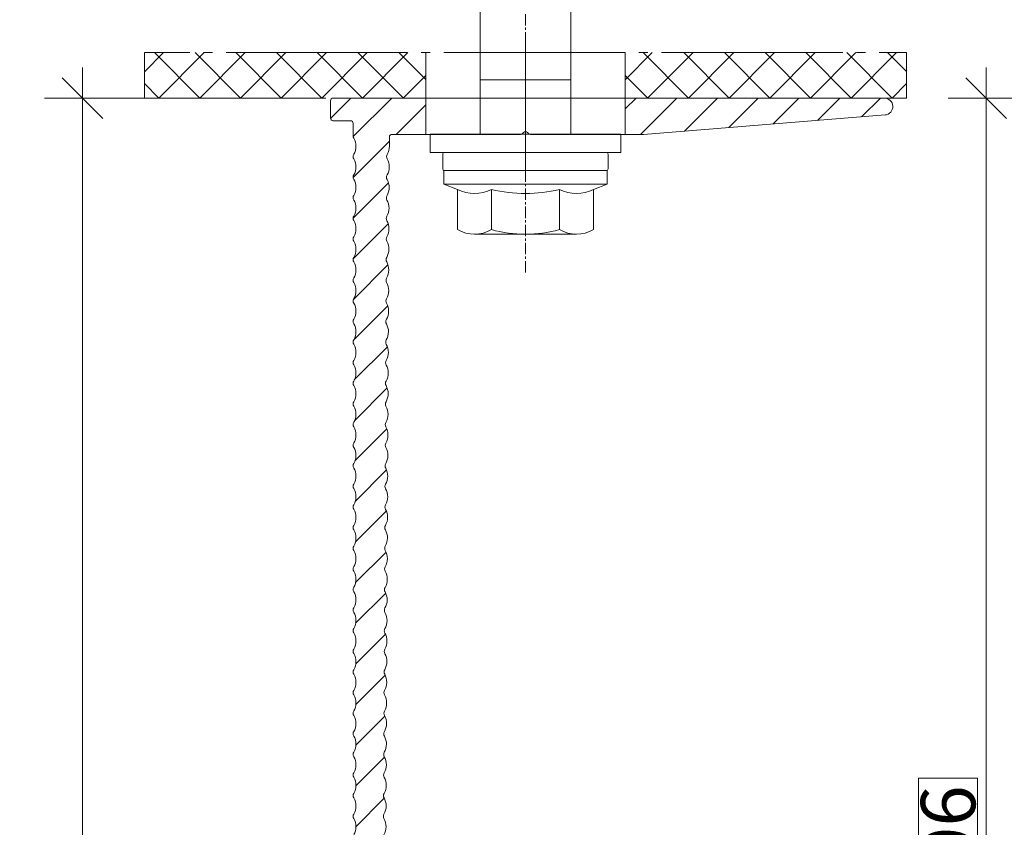
# Model space of a CAD drawing. Units: millimetres. Extents: x 2318096 to 23496934, y -13260259 to -8573291.
# Drawn here: x 3848023 to 3956579, y -12207476 to -12118499 of the extents above; entities that cross this region are included whole.
import ezdxf

# ---------------------------------------------------------------- set-up
doc = ezdxf.new("R2010")
doc.units = ezdxf.units.MM
doc.header["$MEASUREMENT"] = 0
doc.linetypes.add('CENTER', pattern=[2000, 1250, -250, 250, -250])
doc.linetypes.add('GOST2.303 5', pattern=[24000, 20000, -1500, 1000, -1500])
for name, color, linetype in [('AXIS', 7, 'Continuous'), ('Dхbel', 7, 'Continuous'), ('IsoFOX', 7, 'Continuous'), ('MacFOX', 7, 'Continuous'), ('PROFIL', 7, 'Continuous')]:
    doc.layers.add(name, color=color, linetype=linetype)
doc.styles.add('СГЕНЕРИР_СТИЛЬ_1', font='arial.ttf')
doc.dimstyles.new('СГЕНЕРИР_СТИЛЬ__1', dxfattribs={"dimtxt": 6000, "dimasz": 4248.529157, "dimexe": 0.18, "dimexo": 625, "dimgap": 0.09, "dimtad": 1, "dimdec": 0, "dimzin": 0, "dimdsep": 46, "dimtxsty": 'СГЕНЕРИР_СТИЛЬ_1', "dimblk": 'ARROWHEAD_6', "dimblk1": 'ARROWHEAD_6', "dimblk2": 'ARROWHEAD_6', "dimcen": 0.09, "dimclrd": 7, "dimclre": 7, "dimclrt": 7, "dimazin": 0, "dimtfac": 1, "dimtdec": 4, "dimtmove": 0, "dimatfit": 3, "dimfxl": 0, "dimtolj": 1, "dimtzin": 0, "dimarcsym": 0})
pattern_1 = [(45, (3903786.8, -12127128.7), (-2245.06, 2245.06), []), (135, (3903786.8, -12127128.7), (2245.06, 2245.06), [])]
pattern_2 = [(45, (-10646.8, -158703), (-2245.064, 2245.064), [])]

# ---------------------------------------------------------------- blocks, each defined once
blk = doc.blocks.new('*D9', base_point=(13275136, -10911842))
at = {"color": 7, "linetype": 'Continuous', "lineweight": 18}
for p, q in [((3854939, -12127133), (3854939, -12123779)), ((3857175, -12129369), (3852703, -12124897)), ((3865356, -12127133), (3850747, -12127133)), ((3854939, -12337129), (3854939, -12127133)), ((3852703, -12334893), (3857175, -12339365)), ((3885660, -12337129), (3850747, -12337129)), ((3854939, -12340483), (3854939, -12337129))]:
    blk.add_line(p, q, dxfattribs=at)
at = {"color": 85, "linetype": 'Continuous', "lineweight": 18}
for p, q in [((3853989, -12217069), (3847489, -12217069)), ((3847489, -12217069), (3847489, -12247192)), ((3853989, -12247192), (3853989, -12217069)), ((3847489, -12247192), (3853989, -12247192))]:
    blk.add_line(p, q, dxfattribs=at)
at = {"color": 7, "lineweight": 18, "insert": (3853739, -12246942), "char_height": 6000, "attachment_point": 7, "rotation": 90, "style": 'СГЕНЕРИР_СТИЛЬ_1'}
blk.add_mtext('{\\A1;209\xa0996}', dxfattribs=at)
blk = doc.blocks.new('ARROWHEAD_6')
at = {"color": 0, "linetype": 'Continuous', "lineweight": 0}
for p, q in [((-0.5, -0.5), (0.5, 0.5)), ((0, 0), (-1, 0))]:
    blk.add_line(p, q, dxfattribs=at)
blk = doc.blocks.new('*D10', base_point=(13275136, -10911842))
at = {"color": 7, "linetype": 'Continuous', "lineweight": 18}
for p, q in [((3954581, -12127133), (3954581, -12123779)), ((3956817, -12129369), (3952345, -12124897)), ((3965356, -12127133), (3950389, -12127133)), ((3954581, -12307129), (3954581, -12127133)), ((3952345, -12304893), (3956817, -12309365)), ((3985658, -12307129), (3950389, -12307129)), ((3954581, -12310483), (3954581, -12307129))]:
    blk.add_line(p, q, dxfattribs=at)
at = {"color": 85, "linetype": 'Continuous', "lineweight": 18}
for p, q in [((3953631, -12202069), (3947131, -12202069)), ((3947131, -12202069), (3947131, -12232192)), ((3953631, -12232192), (3953631, -12202069)), ((3947131, -12232192), (3953631, -12232192))]:
    blk.add_line(p, q, dxfattribs=at)
at = {"color": 7, "lineweight": 18, "insert": (3953381, -12231942), "char_height": 6000, "attachment_point": 7, "rotation": 90, "style": 'СГЕНЕРИР_СТИЛЬ_1'}
blk.add_mtext('{\\A1;179\xa0996}', dxfattribs=at)

msp = doc.modelspace()

# ---------------------------------------------------------------- hatches: boundary and pattern name
at = {"layer": 'IsoFOX', "linetype": 'Continuous', "lineweight": 18}
h = msp.add_hatch(dxfattribs=at)
h.set_pattern_fill('ANSI37', color=5, style=0, pattern_type=2)
h.set_pattern_definition(pattern_1)
h.paths.add_polyline_path([(3861786.8, -12122128.7), (3861786.8, -12127128.7), (3892786.8, -12127128.7), (3892786.8, -12122128.7)])
h = msp.add_hatch(dxfattribs=at)
h.set_pattern_fill('ANSI37', color=5, style=0, pattern_type=2)
h.set_pattern_definition(pattern_1)
h.paths.add_polyline_path([(3945786.8, -12127128.7), (3945786.8, -12122128.7), (3914786.8, -12122128.7), (3914786.8, -12127128.7)])
at = {"layer": 'MacFOX', "linetype": 'Continuous', "lineweight": 18}
h = msp.add_hatch(dxfattribs=at)
h.set_pattern_fill('ANSI31', color=5, style=0, pattern_type=2)
h.set_pattern_definition(pattern_2)
h.paths.add_polyline_path([(3879601.6, -12320360.4, 1.00000002), (3879759.1, -12321650.8, 0.76945897), (3880608.3, -12315523, -0.30666728), (3880424.3, -12315241.5), (3881031.5, -12277949.9, 0.22773508), (3880922.9, -12277713.9, -0.98449788), (3881632, -12277016.2, 0.22773508), (3881866.2, -12277128.7), (3884488.2, -12277128.7, -0.41421356), (3884788.2, -12277428.7), (3884788.2, -12278953.5, 0.12984114), (3884853.4, -12279200.5, -0.12984114), (3885088.2, -12280089.3, -0.12984114), (3884853.4, -12280978.2, 0.12984114), (3884788.2, -12281225.1, 0.12984114), (3884853.4, -12281472, -0.12984114), (3885088.2, -12282360.9, -0.12984114), (3884853.4, -12283249.8, 0.12984114), (3884788.2, -12283496.7, 0.12984114), (3884853.4, -12283743.6, -0.12984114), (3885088.2, -12284632.5, -0.12984114), (3884853.4, -12285521.3, 0.12984114), (3884788.2, -12285768.2, 0.12984114), (3884853.4, -12286015.1, -0.12984114), (3885088.2, -12286904, -0.12984114), (3884853.4, -12287792.9, 0.12984114), (3884788.2, -12288039.8, 0.12984114), (3884853.4, -12288286.7, -0.12984114), (3885088.2, -12289175.6, -0.12984114), (3884853.4, -12290064.5, 0.12984114), (3884788.2, -12290311.4, 0.12984114), (3884853.4, -12290558.3, -0.12984114), (3885088.2, -12291447.1, -0.12984114), (3884853.4, -12292336, 0.12984114), (3884788.2, -12292582.9, 0.12984114), (3884853.4, -12292829.8, -0.12984114), (3885088.2, -12293718.7, -0.12984114), (3884853.4, -12294607.6, 0.12984114), (3884788.2, -12294854.5, 0.12984114), (3884853.4, -12295101.4, -0.12984114), (3885088.2, -12295990.3, -0.12984114), (3884853.4, -12296879.1, 0.12984114), (3884788.2, -12297126.1, 0.12984114), (3884853.4, -12297373, -0.12984114), (3885088.2, -12298261.8, -0.12984114), (3884853.4, -12299150.7, 0.12984114), (3884788.2, -12299397.6, 0.12984114), (3884853.4, -12299644.5, -0.12984114), (3885088.2, -12300533.4, -0.12984114), (3884853.4, -12301422.3, 0.12984114), (3884788.2, -12301669.2, 0.12984114), (3884853.4, -12301916.1, -0.12984114), (3885088.2, -12302805, -0.12984114), (3884853.4, -12303693.8, 0.12984114), (3884788.2, -12303940.7, 0.12984114), (3884853.4, -12304187.7, -0.12984114), (3885088.2, -12305076.5, -0.12984114), (3884853.4, -12305965.4, 0.12984114), (3884788.2, -12306212.3, 0.12984114), (3884853.4, -12306459.2, -0.12984114), (3885088.2, -12307348.1, -0.12984114), (3884853.4, -12308237, 0.12984114), (3884788.2, -12308483.9, 0.12984114), (3884853.4, -12308730.8, -0.12984114), (3885088.2, -12309619.7, -0.12984114), (3884853.4, -12310508.5, 0.12984114), (3884788.2, -12310755.4, 0.12984114), (3884853.4, -12311002.3, -0.12984114), (3885088.2, -12311891.2, -0.12984114), (3884853.4, -12312780.1, 0.12984114), (3884788.2, -12313027, 0.12984114), (3884853.4, -12313273.9, -0.12984114), (3885088.2, -12314162.8, -0.12984114), (3884853.4, -12315051.7, 0.12984114), (3884788.2, -12315298.6, 0.12984114), (3884853.4, -12315545.5, -0.12984114), (3885088.2, -12316434.3, -0.12984114), (3884853.4, -12317323.2, 0.12984114), (3884788.2, -12317570.1, 0.12984114), (3884853.4, -12317817, -0.12984114), (3885088.2, -12318705.9, -0.12984114), (3884853.4, -12319594.8, 0.12984114), (3884788.2, -12319841.7, 0.12984114), (3884853.4, -12320088.6, -0.12984114), (3885088.2, -12320977.5, -0.12984114), (3884853.4, -12321866.3, 0.12984114), (3884788.2, -12322113.2, 0.12984114), (3884853.4, -12322360.2, -0.12984114), (3885088.2, -12323249, -0.12984114), (3884853.4, -12324137.9, 0.12984114), (3884788.2, -12324384.8, 0.1280626), (3884851.7, -12324628.7), (3887601.6, -12324628.7, -0.12395356), (3887543.2, -12324391.6, -0.12984114), (3887609.6, -12324145, 0.12984114), (3887848.7, -12323257.3, 0.12984114), (3887618.3, -12322367.3, -0.12984114), (3887554.3, -12322120.1, -0.12984114), (3887620.7, -12321873.5, 0.12984114), (3887859.8, -12320985.8, 0.12984114), (3887629.4, -12320095.8, -0.12984114), (3887565.4, -12319848.5, -0.12984114), (3887631.8, -12319602, 0.12984114), (3887871, -12318714.2, 0.12984114), (3887640.5, -12317824.2, -0.12984114), (3887576.5, -12317577), (3887587.6, -12315305.5, -0.12984114), (3887654, -12315058.9, 0.12984114), (3887893.2, -12314171.2, 0.12984114), (3887662.7, -12313281.2, -0.12984114), (3887598.7, -12313033.9, -0.12984114), (3887665.1, -12312787.4, 0.12984114), (3887904.3, -12311899.6, 0.12984114), (3887673.8, -12311009.6, -0.12984114), (3887609.8, -12310762.4, -0.12984114), (3887676.3, -12310515.8, 0.12984114), (3887915.4, -12309628.1, 0.12984114), (3887684.9, -12308738.1, -0.12984114), (3887620.9, -12308490.9, -0.12984114), (3887687.4, -12308244.3, 0.12984114), (3887926.5, -12307356.6, 0.12984114), (3887696.1, -12306466.6, -0.12984114), (3887632, -12306219.3, -0.12984114), (3887698.5, -12305972.7, 0.12984114), (3887937.6, -12305085, 0.12984114), (3887707.2, -12304195, -0.12984114), (3887643.2, -12303947.8, -0.12984114), (3887709.6, -12303701.2, 0.12984114), (3887948.7, -12302813.5, 0.12984114), (3887718.3, -12301923.5, -0.12984114), (3887654.3, -12301676.3, -0.12984114), (3887720.7, -12301429.7, 0.12984114), (3887959.8, -12300542, 0.12984114), (3887729.4, -12299651.9, -0.12984114), (3887665.4, -12299404.7, -0.12984114), (3887731.8, -12299158.1, 0.12984114), (3887970.9, -12298270.4, 0.12984114), (3887740.5, -12297380.4, -0.12984114), (3887676.5, -12297133.2, -0.12984114), (3887742.9, -12296886.6, 0.12984114), (3887982, -12295998.9, 0.12984114), (3887751.6, -12295108.9, -0.12984114), (3887687.6, -12294861.6, -0.12984114), (3887754, -12294615.1, 0.12984114), (3887993.1, -12293727.3, 0.12984114), (3887762.7, -12292837.3, -0.12984114), (3887698.7, -12292590.1, -0.12984114), (3887765.1, -12292343.5, 0.12984114), (3888004.2, -12291455.8, 0.12984114), (3887773.8, -12290565.8, -0.12984114), (3887709.8, -12290318.6, -0.12984114), (3887776.2, -12290072, 0.12984114), (3888015.3, -12289184.3, 0.12984114), (3887784.9, -12288294.3, -0.12984114), (3887720.9, -12288047, -0.12984114), (3887787.3, -12287800.5, 0.12984114), (3888026.5, -12286912.7, 0.12984114), (3887796, -12286022.7, -0.12984114), (3887732, -12285775.5, -0.12984114), (3887798.4, -12285528.9, 0.12984114), (3888037.6, -12284641.2, 0.12984114), (3887807.1, -12283751.2, -0.12984114), (3887743.1, -12283504, -0.12984114), (3887809.5, -12283257.4, 0.12984114), (3888048.7, -12282369.7, 0.12984114), (3887818.2, -12281479.7, -0.12984114), (3887754.2, -12281232.4, -0.12984114), (3887820.7, -12280985.8, 0.12984114), (3888059.8, -12280098.1, 0.12984114), (3887829.3, -12279208.1, -0.12984114), (3887765.3, -12278960.9, -0.12984114), (3887831.8, -12278714.3, 0.12984114), (3888070.9, -12277826.6, 0.12984114), (3887840.5, -12276936.6, -0.12984114), (3887776.4, -12276689.4, -0.12984114), (3887842.9, -12276442.8, 0.12984114), (3888082, -12275555.1, 0.12984114), (3887851.6, -12274665, -0.12984114), (3887787.6, -12274417.8), (3887798.7, -12272146.3, -0.12984114), (3887865.1, -12271899.7, 0.12984114), (3888104.2, -12271012, 0.12984114), (3887873.8, -12270122, -0.12984114), (3887809.8, -12269874.7, -0.12984114), (3887876.2, -12269628.2, 0.12984114), (3888115.3, -12268740.4, 0.12984114), (3887884.9, -12267850.4, -0.12984114), (3887820.9, -12267603.2, -0.12984114), (3887887.3, -12267356.6, 0.12984114), (3888126.4, -12266468.9, 0.12984114), (3887896, -12265578.9, -0.12984114), (3887832, -12265331.7, -0.12984114), (3887898.4, -12265085.1, 0.12984114), (3888137.5, -12264197.4, 0.12984114), (3887907.1, -12263307.4, -0.12984114), (3887843.1, -12263060.1, -0.12984114), (3887909.5, -12262813.6, 0.12984114), (3888148.6, -12261925.8, 0.12984114), (3887918.2, -12261035.8, -0.12984114), (3887854.2, -12260788.6, -0.12984114), (3887920.6, -12260542, 0.12984114), (3888159.7, -12259654.3, 0.12984114), (3887929.3, -12258764.3, -0.12984114), (3887865.3, -12258517.1, -0.12984114), (3887931.7, -12258270.5, 0.12984114), (3888170.9, -12257382.8, 0.12984114), (3887940.4, -12256492.8, -0.12984114), (3887876.4, -12256245.5, -0.12984114), (3887942.8, -12255998.9, 0.12984114), (3888182, -12255111.2, 0.12984114), (3887951.5, -12254221.2, -0.12984114), (3887887.5, -12253974, -0.12984114), (3887953.9, -12253727.4, 0.12984114), (3888193.1, -12252839.7, 0.12984114), (3887962.6, -12251949.7, -0.12984114), (3887898.6, -12251702.5, -0.12984114), (3887965.1, -12251455.9, 0.12984114), (3888204.2, -12250568.2, 0.12984114), (3887973.7, -12249678.1, -0.12984114), (3887909.7, -12249430.9, -0.12984114), (3887976.2, -12249184.3, 0.12984114), (3888215.3, -12248296.6, 0.12984114), (3887984.9, -12247406.6, -0.12984114), (3887920.8, -12247159.4, -0.12984114), (3887987.3, -12246912.8, 0.12984114), (3888226.4, -12246025.1, 0.12984114), (3887996, -12245135.1, -0.12984114), (3887932, -12244887.9, -0.12984114), (3887998.4, -12244641.3, 0.12984114), (3888237.5, -12243753.6, 0.12984114), (3888007.1, -12242863.5, -0.12984114), (3887943.1, -12242616.3, -0.12984114), (3888009.5, -12242369.7, 0.12984114), (3888248.6, -12241482, 0.12984114), (3888018.2, -12240592, -0.12984114), (3887954.2, -12240344.8, -0.12984114), (3888020.6, -12240098.2, 0.12984114), (3888259.7, -12239210.5, 0.12984114), (3888029.3, -12238320.5, -0.12984114), (3887965.3, -12238073.2, -0.12984114), (3888031.7, -12237826.7, 0.12984114), (3888270.8, -12236938.9, 0.12984114), (3888040.4, -12236048.9, -0.12984114), (3887976.4, -12235801.7, -0.12984114), (3888042.8, -12235555.1, 0.12984114), (3888281.9, -12234667.4, 0.12984114), (3888051.5, -12233777.4, -0.12984114), (3887987.5, -12233530.2, -0.12984114), (3888053.9, -12233283.6, 0.12984114), (3888293, -12232395.9, 0.12984114), (3888062.6, -12231505.9, -0.12984114), (3887998.6, -12231258.6, -0.12984114), (3888065, -12231012, 0.12984114), (3888304.1, -12230124.3, 0.12984114), (3888073.7, -12229234.3, -0.12984114), (3888009.7, -12228987.1, -0.12984114), (3888076.1, -12228740.5, 0.12984114), (3888315.3, -12227852.8, 0.12984114), (3888084.8, -12226962.8, -0.12984114), (3888020.8, -12226715.6, -0.12984114), (3888087.2, -12226469, 0.12984114), (3888326.4, -12225581.3, 0.12984114), (3888095.9, -12224691.3, -0.12984114), (3888031.9, -12224444, -0.12984114), (3888098.3, -12224197.4, 0.12984114), (3888337.5, -12223309.7, 0.12984114), (3888107, -12222419.7, -0.12984114), (3888043, -12222172.5, -0.12984114), (3888109.4, -12221925.9, 0.12984114), (3888348.6, -12221038.2, 0.12984114), (3888118.1, -12220148.2, -0.12984114), (3888054.1, -12219901, -0.12984114), (3888120.6, -12219654.4, 0.12984114), (3888359.7, -12218766.7, 0.12984114), (3888129.3, -12217876.6, -0.12984114), (3888065.2, -12217629.4, -0.12984114), (3888131.7, -12217382.8, 0.12984114), (3888370.8, -12216495.1, 0.12984114), (3888140.4, -12215605.1, -0.12984114), (3888076.3, -12215357.9, -0.12984114), (3888142.8, -12215111.3, 0.12984114), (3888381.9, -12214223.6, 0.12984114), (3888151.5, -12213333.6, -0.12984114), (3888087.5, -12213086.3, -0.12984114), (3888153.9, -12212839.8, 0.12984114), (3888393, -12211952, 0.12984114), (3888162.6, -12211062, -0.12984114), (3888098.6, -12210814.8, -0.12984114), (3888165, -12210568.2, 0.12984114), (3888404.1, -12209680.5, 0.12984114), (3888173.7, -12208790.5, -0.12984114), (3888109.7, -12208543.3, -0.12984114), (3888176.1, -12208296.7, 0.12984114), (3888415.2, -12207409, 0.12984114), (3888184.8, -12206519, -0.12984114), (3888120.8, -12206271.7, -0.12984114), (3888187.2, -12206025.1, 0.12984114), (3888426.3, -12205137.4, 0.12984114), (3888195.9, -12204247.4, -0.12984114), (3888131.9, -12204000.2, -0.12984114), (3888198.3, -12203753.6, 0.12984114), (3888437.4, -12202865.9, 0.12984114), (3888207, -12201975.9, -0.12984114), (3888143, -12201728.7, -0.12984114), (3888209.4, -12201482.1, 0.12984114), (3888448.5, -12200594.4, 0.12984114), (3888218.1, -12199704.4, -0.12984114), (3888154.1, -12199457.1, -0.12984114), (3888220.5, -12199210.5, 0.12984114), (3888459.7, -12198322.8, 0.12984114), (3888229.2, -12197432.8, -0.12984114), (3888165.2, -12197185.6, -0.12984114), (3888231.6, -12196939, 0.12984114), (3888470.8, -12196051.3, 0.12984114), (3888240.3, -12195161.3, -0.12984114), (3888176.3, -12194914.1, -0.12984114), (3888242.7, -12194667.5, 0.12984114), (3888481.9, -12193779.8, 0.12984114), (3888251.4, -12192889.7, -0.12984114), (3888187.4, -12192642.5, -0.12984114), (3888253.8, -12192395.9, 0.12984114), (3888493, -12191508.2, 0.12984114), (3888262.5, -12190618.2, -0.12984114), (3888198.5, -12190371, -0.12984114), (3888265, -12190124.4, 0.12984114), (3888504.1, -12189236.7, 0.12984114), (3888273.6, -12188346.7, -0.12984114), (3888209.6, -12188099.4, -0.12984114), (3888276.1, -12187852.9, 0.12984114), (3888515.2, -12186965.1, 0.12984114), (3888284.8, -12186075.1, -0.12984114), (3888220.7, -12185827.9, -0.12984114), (3888287.2, -12185581.3, 0.12984114), (3888526.3, -12184693.6, 0.12984114), (3888295.9, -12183803.6, -0.12984114), (3888231.9, -12183556.4, -0.12984114), (3888298.3, -12183309.8, 0.12984114), (3888537.4, -12182422.1, 0.12984114), (3888307, -12181532.1, -0.12984114), (3888243, -12181284.8, -0.12984114), (3888309.4, -12181038.3, 0.12984114), (3888548.5, -12180150.5, 0.12984114), (3888318.1, -12179260.5, -0.12984114), (3888254.1, -12179013.3, -0.12984114), (3888320.5, -12178766.7, 0.12984114), (3888559.6, -12177879, 0.12984114), (3888329.2, -12176989, -0.12984114), (3888265.2, -12176741.8, -0.12984114), (3888331.6, -12176495.2, 0.12984114), (3888570.7, -12175607.5, 0.12984114), (3888340.3, -12174717.5, -0.12984114), (3888276.3, -12174470.2, -0.12984114), (3888342.7, -12174223.6, 0.12984114), (3888581.8, -12173335.9, 0.12984114), (3888351.4, -12172445.9, -0.12984114), (3888287.4, -12172198.7, -0.12984114), (3888353.8, -12171952.1, 0.12984114), (3888592.9, -12171064.4, 0.12984114), (3888362.5, -12170174.4, -0.12984114), (3888298.5, -12169927.2, -0.12984114), (3888364.9, -12169680.6, 0.12984114), (3888604, -12168792.9, 0.12984114), (3888373.6, -12167902.8, -0.12984114), (3888309.6, -12167655.6, -0.12984114), (3888376, -12167409, 0.12984114), (3888615.2, -12166521.3, 0.12984114), (3888384.7, -12165631.3, -0.12984114), (3888320.7, -12165384.1, -0.12984114), (3888387.1, -12165137.5, 0.12984114), (3888626.3, -12164249.8, 0.12984114), (3888395.8, -12163359.8, -0.12984114), (3888331.8, -12163112.5, -0.12984114), (3888398.2, -12162866, 0.12984114), (3888637.4, -12161978.2, 0.12984114), (3888406.9, -12161088.2, -0.12984114), (3888342.9, -12160841, -0.12984114), (3888409.4, -12160594.4, 0.12984114), (3888648.5, -12159706.7, 0.12984114), (3888418, -12158816.7, -0.12984114), (3888354, -12158569.5, -0.12984114), (3888420.5, -12158322.9, 0.12984114), (3888659.6, -12157435.2, 0.12984114), (3888429.2, -12156545.2, -0.12984114), (3888365.1, -12156297.9, -0.12984114), (3888431.6, -12156051.4, 0.12984114), (3888670.7, -12155163.6, 0.12984114), (3888440.3, -12154273.6, -0.12984114), (3888376.3, -12154026.4, -0.12984114), (3888442.7, -12153779.8, 0.12984114), (3888681.8, -12152892.1, 0.12984114), (3888451.4, -12152002.1, -0.12984114), (3888387.4, -12151754.9, -0.12984114), (3888453.8, -12151508.3, 0.12984114), (3888692.9, -12150620.6, 0.12984114), (3888462.5, -12149730.6, -0.12984114), (3888398.5, -12149483.3, -0.12984114), (3888464.9, -12149236.7, 0.12984114), (3888704, -12148349, 0.12984114), (3888473.6, -12147459, -0.12984114), (3888409.6, -12147211.8, -0.12984114), (3888476, -12146965.2, 0.12984114), (3888715.1, -12146077.5, 0.12984114), (3888484.7, -12145187.5, -0.12984114), (3888420.7, -12144940.3, -0.12984114), (3888487.1, -12144693.7, 0.12984114), (3888726.2, -12143806, 0.12984114), (3888495.8, -12142915.9, -0.12984114), (3888431.8, -12142668.7, -0.12984114), (3888498.2, -12142422.1, 0.12984114), (3888737.3, -12141534.4, 0.12984114), (3888506.9, -12140644.4, -0.12984114), (3888442.9, -12140397.2, -0.12984114), (3888509.3, -12140150.6, 0.12984114), (3888748.4, -12139262.9, 0.12984114), (3888518, -12138372.9, -0.12984114), (3888454, -12138125.7, -0.12984114), (3888520.4, -12137879.1, 0.12984114), (3888759.6, -12136991.4, 0.12984114), (3888529.1, -12136101.3, -0.12984114), (3888465.1, -12135854.1, -0.12984114), (3888531.5, -12135607.5, 0.12984114), (3888770.7, -12134719.8, 0.12984114), (3888540.2, -12133829.8, -0.12984114), (3888476.2, -12133582.6, -0.12984114), (3888542.6, -12133336, 0.12984114), (3888781.8, -12132448.3), (3888786.8, -12131427.2, -0.41278208), (3889086.8, -12131128.7), (3892786.8, -12131128.7), (3892786.8, -12127128.7), (3882588.2, -12127128.7, 0.41421356), (3882288.2, -12127428.7), (3882288.2, -12129328.7, 0.41421356), (3882588.2, -12129628.7), (3884488.2, -12129628.7, -0.41421356), (3884788.2, -12129928.7), (3884788.2, -12131302, 0.12984114), (3884853.4, -12131548.9, -0.12984114), (3885088.2, -12132437.8, -0.12984114), (3884853.4, -12133326.7, 0.12984114), (3884788.2, -12133573.6, 0.12984114), (3884853.4, -12133820.5, -0.12984114), (3885088.2, -12134709.4, -0.12984114), (3884853.4, -12135598.3, 0.12984114), (3884788.2, -12135845.2, 0.12984114), (3884853.4, -12136092.1, -0.12984114), (3885088.2, -12136980.9, -0.12984114), (3884853.4, -12137869.8, 0.12984114), (3884788.2, -12138116.7, 0.12984114), (3884853.4, -12138363.6, -0.12984114), (3885088.2, -12139252.5, -0.12984114), (3884853.4, -12140141.4, 0.12984114), (3884788.2, -12140388.3, 0.12984114), (3884853.4, -12140635.2, -0.12984114), (3885088.2, -12141524.1, -0.12984114), (3884853.4, -12142412.9, 0.12984114), (3884788.2, -12142659.9, 0.12984114), (3884853.4, -12142906.8, -0.12984114), (3885088.2, -12143795.6, -0.12984114), (3884853.4, -12144684.5, 0.12984114), (3884788.2, -12144931.4, 0.12984114), (3884853.4, -12145178.3, -0.12984114), (3885088.2, -12146067.2, -0.12984114), (3884853.4, -12146956.1, 0.12984114), (3884788.2, -12147203, 0.12984114), (3884853.4, -12147449.9, -0.12984114), (3885088.2, -12148338.8, -0.12984114), (3884853.4, -12149227.6, 0.12984114), (3884788.2, -12149474.5, 0.12984114), (3884853.4, -12149721.5, -0.12984114), (3885088.2, -12150610.3, -0.12984114), (3884853.4, -12151499.2, 0.12984114), (3884788.2, -12151746.1, 0.12984114), (3884853.4, -12151993, -0.12984114), (3885088.2, -12152881.9, -0.12984114), (3884853.4, -12153770.8, 0.12984114), (3884788.2, -12154017.7, 0.12984114), (3884853.4, -12154264.6, -0.12984114), (3885088.2, -12155153.5, -0.12984114), (3884853.4, -12156042.3, 0.12984114), (3884788.2, -12156289.2, 0.12984114), (3884853.4, -12156536.1, -0.12984114), (3885088.2, -12157425, -0.12984114), (3884853.4, -12158313.9, 0.12984114), (3884788.2, -12158560.8, 0.12984114), (3884853.4, -12158807.7, -0.12984114), (3885088.2, -12159696.6, -0.12984114), (3884853.4, -12160585.5, 0.12984114), (3884788.2, -12160832.4, 0.12984114), (3884853.4, -12161079.3, -0.12984114), (3885088.2, -12161968.1, -0.12984114), (3884853.4, -12162857, 0.12984114), (3884788.2, -12163103.9, 0.12984114), (3884853.4, -12163350.8, -0.12984114), (3885088.2, -12164239.7, -0.12984114), (3884853.4, -12165128.6, 0.12984114), (3884788.2, -12165375.5, 0.12984114), (3884853.4, -12165622.4, -0.12984114), (3885088.2, -12166511.3, -0.12984114), (3884853.4, -12167400.1, 0.12984114), (3884788.2, -12167647.1, 0.12984114), (3884853.4, -12167894, -0.12984114), (3885088.2, -12168782.8, -0.12984114), (3884853.4, -12169671.7, 0.12984114), (3884788.2, -12169918.6, 0.12984114), (3884853.4, -12170165.5, -0.12984114), (3885088.2, -12171054.4, -0.12984114), (3884853.4, -12171943.3, 0.12984114), (3884788.2, -12172190.2, 0.12984114), (3884853.4, -12172437.1, -0.12984114), (3885088.2, -12173326, -0.12984114), (3884853.4, -12174214.8, 0.12984114), (3884788.2, -12174461.7, 0.12984114), (3884853.4, -12174708.7, -0.12984114), (3885088.2, -12175597.5, -0.12984114), (3884853.4, -12176486.4, 0.12984114), (3884788.2, -12176733.3, 0.12984114), (3884853.4, -12176980.2, -0.12984114), (3885088.2, -12177869.1, -0.12984114), (3884853.4, -12178758, 0.12984114), (3884788.2, -12179004.9, 0.12984114), (3884853.4, -12179251.8, -0.12984114), (3885088.2, -12180140.6, -0.12984114), (3884853.4, -12181029.5, 0.12984114), (3884788.2, -12181276.4, 0.12984114), (3884853.4, -12181523.3, -0.12984114), (3885088.2, -12182412.2, -0.12984114), (3884853.4, -12183301.1, 0.12984114), (3884788.2, -12183548, 0.12984114), (3884853.4, -12183794.9, -0.12984114), (3885088.2, -12184683.8, -0.12984114), (3884853.4, -12185572.6, 0.12984114), (3884788.2, -12185819.6, 0.12984114), (3884853.4, -12186066.5, -0.12984114), (3885088.2, -12186955.3, -0.12984114), (3884853.4, -12187844.2, 0.12984114), (3884788.2, -12188091.1, 0.12984114), (3884853.4, -12188338, -0.12984114), (3885088.2, -12189226.9, -0.12984114), (3884853.4, -12190115.8, 0.12984114), (3884788.2, -12190362.7, 0.12984114), (3884853.4, -12190609.6, -0.12984114), (3885088.2, -12191498.5, -0.12984114), (3884853.4, -12192387.3, 0.12984114), (3884788.2, -12192634.2, 0.12984114), (3884853.4, -12192881.2, -0.12984114), (3885088.2, -12193770, -0.12984114), (3884853.4, -12194658.9, 0.12984114), (3884788.2, -12194905.8, 0.12984114), (3884853.4, -12195152.7, -0.12984114), (3885088.2, -12196041.6, -0.12984114), (3884853.4, -12196930.5, 0.12984114), (3884788.2, -12197177.4, 0.12984114), (3884853.4, -12197424.3, -0.12984114), (3885088.2, -12198313.2, -0.12984114), (3884853.4, -12199202, 0.12984114), (3884788.2, -12199448.9, 0.12984114), (3884853.4, -12199695.8, -0.12984114), (3885088.2, -12200584.7, -0.12984114), (3884853.4, -12201473.6, 0.12984114), (3884788.2, -12201720.5, 0.12984114), (3884853.4, -12201967.4, -0.12984114), (3885088.2, -12202856.3, -0.12984114), (3884853.4, -12203745.2, 0.12984114), (3884788.2, -12203992.1, 0.12984114), (3884853.4, -12204239, -0.12984114), (3885088.2, -12205127.8, -0.12984114), (3884853.4, -12206016.7, 0.12984114), (3884788.2, -12206263.6, 0.12984114), (3884853.4, -12206510.5, -0.12984114), (3885088.2, -12207399.4, -0.12984114), (3884853.4, -12208288.3, 0.12984114), (3884788.2, -12208535.2, 0.12984114), (3884853.4, -12208782.1, -0.12984114), (3885088.2, -12209671, -0.12984114), (3884853.4, -12210559.8, 0.12984114), (3884788.2, -12210806.8, 0.12984114), (3884853.4, -12211053.7, -0.12984114), (3885088.2, -12211942.5, -0.12984114), (3884853.4, -12212831.4, 0.12984114), (3884788.2, -12213078.3, 0.12984114), (3884853.4, -12213325.2, -0.12984114), (3885088.2, -12214214.1, -0.12984114), (3884853.4, -12215103, 0.12984114), (3884788.2, -12215349.9, 0.12984114), (3884853.4, -12215596.8, -0.12984114), (3885088.2, -12216485.7, -0.12984114), (3884853.4, -12217374.5, 0.12984114), (3884788.2, -12217621.4, 0.12984114), (3884853.4, -12217868.4, -0.12984114), (3885088.2, -12218757.2, -0.12984114), (3884853.4, -12219646.1, 0.12984114), (3884788.2, -12219893, 0.12984114), (3884853.4, -12220139.9, -0.12984114), (3885088.2, -12221028.8, -0.12984114), (3884853.4, -12221917.7, 0.12984114), (3884788.2, -12222164.6, 0.12984114), (3884853.4, -12222411.5, -0.12984114), (3885088.2, -12223300.4, -0.12984114), (3884853.4, -12224189.2, 0.12984114), (3884788.2, -12224436.1, 0.12984114), (3884853.4, -12224683, -0.12984114), (3885088.2, -12225571.9, -0.12984114), (3884853.4, -12226460.8, 0.12984114), (3884788.2, -12226707.7, 0.12984114), (3884853.4, -12226954.6, -0.12984114), (3885088.2, -12227843.5, -0.12984114), (3884853.4, -12228732.4, 0.12984114), (3884788.2, -12228979.3, 0.12984114), (3884853.4, -12229226.2, -0.12984114), (3885088.2, -12230115, -0.12984114), (3884853.4, -12231003.9, 0.12984114), (3884788.2, -12231250.8, 0.12984114), (3884853.4, -12231497.7, -0.12984114), (3885088.2, -12232386.6, -0.12984114), (3884853.4, -12233275.5, 0.12984114), (3884788.2, -12233522.4, 0.12984114), (3884853.4, -12233769.3, -0.12984114), (3885088.2, -12234658.2, -0.12984114), (3884853.4, -12235547, 0.12984114), (3884788.2, -12235794, 0.12984114), (3884853.4, -12236040.9, -0.12984114), (3885088.2, -12236929.7, -0.12984114), (3884853.4, -12237818.6, 0.12984114), (3884788.2, -12238065.5, 0.12984114), (3884853.4, -12238312.4, -0.12984114), (3885088.2, -12239201.3, -0.12984114), (3884853.4, -12240090.2, 0.12984114), (3884788.2, -12240337.1, 0.12984114), (3884853.4, -12240584, -0.12984114), (3885088.2, -12241472.9, -0.12984114), (3884853.4, -12242361.7, 0.12984114), (3884788.2, -12242608.6, 0.12984114), (3884853.4, -12242855.6, -0.12984114), (3885088.2, -12243744.4, -0.12984114), (3884853.4, -12244633.3, 0.12984114), (3884788.2, -12244880.2, 0.12984114), (3884853.4, -12245127.1, -0.12984114), (3885088.2, -12246016, -0.12984114), (3884853.4, -12246904.9, 0.12984114), (3884788.2, -12247151.8, 0.12984114), (3884853.4, -12247398.7, -0.12984114), (3885088.2, -12248287.5, -0.12984114), (3884853.4, -12249176.4, 0.12984114), (3884788.2, -12249423.3, 0.12984114), (3884853.4, -12249670.2, -0.12984114), (3885088.2, -12250559.1, -0.12984114), (3884853.4, -12251448, 0.12984114), (3884788.2, -12251694.9, 0.12984114), (3884853.4, -12251941.8, -0.12984114), (3885088.2, -12252830.7, -0.12984114), (3884853.4, -12253719.5, 0.12984114), (3884788.2, -12253966.5, 0.12984114), (3884853.4, -12254213.4, -0.12984114), (3885088.2, -12255102.2, -0.12984114), (3884853.4, -12255991.1, 0.12984114), (3884788.2, -12256238, 0.12984114), (3884853.4, -12256484.9, -0.12984114), (3885088.2, -12257373.8, -0.12984114), (3884853.4, -12258262.7, 0.12984114), (3884788.2, -12258509.6, 0.12984114), (3884853.4, -12258756.5, -0.12984114), (3885088.2, -12259645.4, -0.12984114), (3884853.4, -12260534.2, 0.12984114), (3884788.2, -12260781.1, 0.12984114), (3884853.4, -12261028.1, -0.12984114), (3885088.2, -12261916.9, -0.12984114), (3884853.4, -12262805.8, 0.12984114), (3884788.2, -12263052.7, 0.12984114), (3884853.4, -12263299.6, -0.12984114), (3885088.2, -12264188.5, -0.12984114), (3884853.4, -12265077.4, 0.12984114), (3884788.2, -12265324.3, 0.12984114), (3884853.4, -12265571.2, -0.12984114), (3885088.2, -12266460.1, -0.12984114), (3884853.4, -12267348.9, 0.12984114), (3884788.2, -12267595.8, 0.12984114), (3884853.4, -12267842.7, -0.12984114), (3885088.2, -12268731.6, -0.12984114), (3884853.4, -12269620.5, 0.12984114), (3884788.2, -12269867.4, 0.12984114), (3884853.4, -12270114.3, -0.12984114), (3885088.2, -12271003.2, -0.12984114), (3884853.4, -12271892.1, 0.12984114), (3884788.2, -12272139, 0.12984114), (3884853.4, -12272385.9, -0.12984114), (3885088.2, -12273274.7, -0.12984114), (3884853.4, -12274163.6, 0.12984114), (3884788.2, -12274410.5), (3884788.2, -12275328.7, -0.41421356), (3884488.2, -12275628.7), (3881042.2, -12275628.7, 0.3551153), (3879744, -12277174), (3879107.4, -12316269.8, 0.41421356), (3879402.4, -12316574.6, -0.93342074)])
h = msp.add_hatch(dxfattribs=at)
h.set_pattern_fill('ANSI31', color=5, style=0, pattern_type=2)
h.set_pattern_definition(pattern_2)
h.paths.add_polyline_path([(3914786.8, -12127128.7), (3914786.8, -12131128.7), (3916782.2, -12131128.7, 0.01996015), (3916794.2, -12131128.2), (3943426.9, -12128997.6, 0.96086093), (3943352.3, -12127128.7)])

# ---------------------------------------------------------------- linework, layer by layer
at = {"layer": 'AXIS', "color": 1, "linetype": 'CENTER', "lineweight": 18}
for p, q in [((3903786.8, -12131124.7), (3903786.8, -12044467.3)), ((3903786.8, -12146347), (3903786.8, -12133124.7))]:
    msp.add_line(p, q, dxfattribs=at)
at = {"layer": 'Dхbel', "color": 251, "linetype": 'Continuous', "lineweight": 18}
for p, q in [((3898786.8, -12125128.7), (3898786.8, -12104977.9)), ((3908786.8, -12125128.7), (3908786.8, -12104977.9)), ((3908786.8, -12125128.7), (3898786.8, -12125128.7)), ((3898786.8, -12131124.7), (3898786.8, -12125128.7)), ((3908786.8, -12131124.7), (3908786.8, -12125128.7)), ((3908786.8, -12127128.7), (3898786.8, -12127128.7)), ((3903786.8, -12135124.7), (3903786.8, -12129124.7)), ((3914286.8, -12131124.7), (3893286.8, -12131124.7)), ((3893286.8, -12131124.7), (3893286.8, -12133124.7)), ((3914286.8, -12133124.7), (3914286.8, -12131124.7)), ((3893286.8, -12133124.7), (3914286.8, -12133124.7)), ((3894668.4, -12134928.3), (3894668.4, -12133325.1)), ((3894868.8, -12133124.7), (3912704.8, -12133124.7)), ((3912905.2, -12134928.3), (3912905.2, -12133325.1)), ((3912786.8, -12135128.7), (3894786.8, -12135128.7)), ((3894786.8, -12136628.7), (3894786.8, -12135128.7)), ((3897761.2, -12135128.7), (3894868.8, -12135128.7)), ((3909812.4, -12135128.7), (3897761.2, -12135128.7)), ((3909812.4, -12135128.7), (3912704.8, -12135128.7)), ((3912786.8, -12136628.7), (3912786.8, -12135128.7)), ((3912786.8, -12136628.7), (3894786.8, -12136628.7)), ((3894786.8, -12136628.7), (3896281.3, -12137203.6)), ((3896281.3, -12137203.6), (3896281.3, -12141628.7)), ((3900034, -12137203.6), (3900034, -12141628.7)), ((3907539.6, -12137203.6), (3907539.6, -12141628.7)), ((3912786.8, -12136628.7), (3911292.4, -12137203.6)), ((3911292.4, -12137203.6), (3911292.4, -12141628.7)), ((3900034, -12142128.7), (3898157.6, -12142128.7)), ((3907539.6, -12142128.7), (3900034, -12142128.7)), ((3909416, -12142128.7), (3907539.6, -12142128.7))]:
    msp.add_line(p, q, dxfattribs=at)
for centre, radius, start, end in [((3894868.8, -12133325.1), 200.4, 90, 180), ((3912704.8, -12133325.1), 200.4, 0, 90), ((3894868.8, -12134928.3), 200.4, 180, 270), ((3912704.8, -12134928.3), 200.4, 270, 0), ((3898157.6, -12133516.6), 4137, 243.027763, 296.972237), ((3903786.8, -12121780.5), 15873.1, 256.324477, 283.675523), ((3909416, -12133516.6), 4137, 243.027763, 296.972237), ((3898157.6, -12138357.9), 3770.8, 240.158263, 299.841737), ((3903786.8, -12127795.4), 14333.3, 254.821814, 285.178186), ((3909416, -12138357.9), 3770.8, 240.158263, 299.841737)]:
    msp.add_arc(centre, radius, start, end, dxfattribs=at)
at = {"layer": 'IsoFOX', "color": 5, "linetype": 'GOST2.303 5', "lineweight": 18}
for p, q in [((3903786.8, -12120128.7), (3903786.8, -12129128.7)), ((3892786.8, -12122128.7), (3892786.8, -12127128.7)), ((3914786.8, -12122128.7), (3914786.8, -12127128.7))]:
    msp.add_line(p, q, dxfattribs=at)
at = {"layer": 'IsoFOX', "color": 5, "linetype": 'GOST2.303 5', "lineweight": 18, "flags": 128}
msp.add_lwpolyline([(3861786.8, -12127128.7), (3945786.8, -12127128.7), (3945786.8, -12122128.7), (3861786.8, -12122128.7)], close=True, dxfattribs=at)
at = {"layer": 'MacFOX', "color": 7, "linetype": 'Continuous', "lineweight": 18}
for p, q in [((3892786.8, -12131128.7), (3892786.8, -12127128.7)), ((3914786.8, -12131128.7), (3914786.8, -12127128.7))]:
    msp.add_line(p, q, dxfattribs=at)
at = {"layer": 'MacFOX', "color": 7, "linetype": 'Continuous', "lineweight": 18, "flags": 128}
msp.add_lwpolyline([(3884853.4, -12208288.3, 0.12984114), (3885088.2, -12207399.4, 0.12984114), (3884853.4, -12206510.5, -0.12984114), (3884788.2, -12206263.6, -0.12984114), (3884853.4, -12206016.7, 0.12984114), (3885088.2, -12205127.8, 0.12984114), (3884853.4, -12204239, -0.12984114), (3884788.2, -12203992.1, -0.12984114), (3884853.4, -12203745.2, 0.12984114), (3885088.2, -12202856.3, 0.12984114), (3884853.4, -12201967.4, -0.12984114), (3884788.2, -12201720.5, -0.12984114), (3884853.4, -12201473.6, 0.12984114), (3885088.2, -12200584.7, 0.12984114), (3884853.4, -12199695.8, -0.12984114), (3884788.2, -12199448.9, -0.12984114), (3884853.4, -12199202, 0.12984114), (3885088.2, -12198313.2, 0.12984114), (3884853.4, -12197424.3, -0.12984114), (3884788.2, -12197177.4, -0.12984114), (3884853.4, -12196930.5, 0.12984114), (3885088.2, -12196041.6, 0.12984114), (3884853.4, -12195152.7, -0.12984114), (3884788.2, -12194905.8, -0.12984114), (3884853.4, -12194658.9, 0.12984114), (3885088.2, -12193770, 0.12984114), (3884853.4, -12192881.2, -0.12984114), (3884788.2, -12192634.2, -0.12984114), (3884853.4, -12192387.3, 0.12984114), (3885088.2, -12191498.5, 0.12984114), (3884853.4, -12190609.6, -0.12984114), (3884788.2, -12190362.7, -0.12984114), (3884853.4, -12190115.8, 0.12984114), (3885088.2, -12189226.9, 0.12984114), (3884853.4, -12188338, -0.12984114), (3884788.2, -12188091.1, -0.12984114), (3884853.4, -12187844.2, 0.12984114), (3885088.2, -12186955.3, 0.12984114), (3884853.4, -12186066.5, -0.12984114), (3884788.2, -12185819.6, -0.12984114), (3884853.4, -12185572.6, 0.12984114), (3885088.2, -12184683.8, 0.12984114), (3884853.4, -12183794.9, -0.12984114), (3884788.2, -12183548, -0.12984114), (3884853.4, -12183301.1, 0.12984114), (3885088.2, -12182412.2, 0.12984114), (3884853.4, -12181523.3, -0.12984114), (3884788.2, -12181276.4, -0.12984114), (3884853.4, -12181029.5, 0.12984114), (3885088.2, -12180140.6, 0.12984114), (3884853.4, -12179251.8, -0.12984114), (3884788.2, -12179004.9, -0.12984114), (3884853.4, -12178758, 0.12984114), (3885088.2, -12177869.1, 0.12984114), (3884853.4, -12176980.2, -0.12984114), (3884788.2, -12176733.3, -0.12984114), (3884853.4, -12176486.4, 0.12984114), (3885088.2, -12175597.5, 0.12984114), (3884853.4, -12174708.7, -0.12984114), (3884788.2, -12174461.7, -0.12984114), (3884853.4, -12174214.8, 0.12984114), (3885088.2, -12173326, 0.12984114), (3884853.4, -12172437.1, -0.12984114), (3884788.2, -12172190.2, -0.12984114), (3884853.4, -12171943.3, 0.12984114), (3885088.2, -12171054.4, 0.12984114), (3884853.4, -12170165.5, -0.12984114), (3884788.2, -12169918.6, -0.12984114), (3884853.4, -12169671.7, 0.12984114), (3885088.2, -12168782.8, 0.12984114), (3884853.4, -12167894, -0.12984114), (3884788.2, -12167647.1, -0.12984114), (3884853.4, -12167400.1, 0.12984114), (3885088.2, -12166511.3, 0.12984114), (3884853.4, -12165622.4, -0.12984114), (3884788.2, -12165375.5, -0.12984114), (3884853.4, -12165128.6, 0.12984114), (3885088.2, -12164239.7, 0.12984114), (3884853.4, -12163350.8, -0.12984114), (3884788.2, -12163103.9, -0.12984114), (3884853.4, -12162857, 0.12984114), (3885088.2, -12161968.1, 0.12984114), (3884853.4, -12161079.3, -0.12984114), (3884788.2, -12160832.4, -0.12984114), (3884853.4, -12160585.5, 0.12984114), (3885088.2, -12159696.6, 0.12984114), (3884853.4, -12158807.7, -0.12984114), (3884788.2, -12158560.8, -0.12984114), (3884853.4, -12158313.9, 0.12984114), (3885088.2, -12157425, 0.12984114), (3884853.4, -12156536.1, -0.12984114), (3884788.2, -12156289.2, -0.12984114), (3884853.4, -12156042.3, 0.12984114), (3885088.2, -12155153.5, 0.12984114), (3884853.4, -12154264.6, -0.12984114), (3884788.2, -12154017.7, -0.12984114), (3884853.4, -12153770.8, 0.12984114), (3885088.2, -12152881.9, 0.12984114), (3884853.4, -12151993, -0.12984114), (3884788.2, -12151746.1, -0.12984114), (3884853.4, -12151499.2, 0.12984114), (3885088.2, -12150610.3, 0.12984114), (3884853.4, -12149721.5, -0.12984114), (3884788.2, -12149474.5, -0.12984114), (3884853.4, -12149227.6, 0.12984114), (3885088.2, -12148338.8, 0.12984114), (3884853.4, -12147449.9, -0.12984114), (3884788.2, -12147203, -0.12984114), (3884853.4, -12146956.1, 0.12984114), (3885088.2, -12146067.2, 0.12984114), (3884853.4, -12145178.3, -0.12984114), (3884788.2, -12144931.4, -0.12984114), (3884853.4, -12144684.5, 0.12984114), (3885088.2, -12143795.6, 0.12984114), (3884853.4, -12142906.8, -0.12984114), (3884788.2, -12142659.9, -0.12984114), (3884853.4, -12142412.9, 0.12984114), (3885088.2, -12141524.1, 0.12984114), (3884853.4, -12140635.2, -0.12984114), (3884788.2, -12140388.3, -0.12984114), (3884853.4, -12140141.4, 0.12984114), (3885088.2, -12139252.5, 0.12984114), (3884853.4, -12138363.6, -0.12984114), (3884788.2, -12138116.7, -0.12984114), (3884853.4, -12137869.8, 0.12984114), (3885088.2, -12136980.9, 0.12984114), (3884853.4, -12136092.1, -0.12984114), (3884788.2, -12135845.2, -0.12984114), (3884853.4, -12135598.3, 0.12984114), (3885088.2, -12134709.4, 0.12984114), (3884853.4, -12133820.5, -0.12984114), (3884788.2, -12133573.6, -0.12984114), (3884853.4, -12133326.7, 0.12984114), (3885088.2, -12132437.8, 0.12984114), (3884853.4, -12131548.9, -0.12984114), (3884788.2, -12131302), (3884788.2, -12129928.7, 0.41421356), (3884488.2, -12129628.7), (3882588.2, -12129628.7, -0.41421356), (3882288.2, -12129328.7), (3882288.2, -12127428.7, -0.41421356), (3882588.2, -12127128.7), (3943352.3, -12127128.7, -0.96086093), (3943426.9, -12128997.6), (3916794.2, -12131128.2, -0.01996015), (3916782.2, -12131128.7), (3904336.8, -12131128.7, -0.19891237), (3904124.6, -12131040.8), (3904000.4, -12130916.6, 0.41421356), (3903576.1, -12130916.6), (3903451.8, -12131040.8, -0.19891237), (3903239.7, -12131128.7), (3889086.8, -12131128.7, 0.41278208), (3888786.8, -12131427.2), (3888781.8, -12132448.3, -0.12984114), (3888542.6, -12133336, 0.12984114), (3888476.2, -12133582.6, 0.12984114), (3888540.2, -12133829.8, -0.12984114), (3888770.7, -12134719.8, -0.12984114), (3888531.5, -12135607.5, 0.12984114), (3888465.1, -12135854.1, 0.12984114), (3888529.1, -12136101.3, -0.12984114), (3888759.6, -12136991.4, -0.12984114), (3888520.4, -12137879.1, 0.12984114), (3888454, -12138125.7, 0.12984114), (3888518, -12138372.9, -0.12984114), (3888748.4, -12139262.9, -0.12984114), (3888509.3, -12140150.6, 0.12984114), (3888442.9, -12140397.2, 0.12984114), (3888506.9, -12140644.4, -0.12984114), (3888737.3, -12141534.4, -0.12984114), (3888498.2, -12142422.1, 0.12984114), (3888431.8, -12142668.7, 0.12984114), (3888495.8, -12142915.9, -0.12984114), (3888726.2, -12143806, -0.12984114), (3888487.1, -12144693.7, 0.12984114), (3888420.7, -12144940.3, 0.12984114), (3888484.7, -12145187.5, -0.12984114), (3888715.1, -12146077.5, -0.12984114), (3888476, -12146965.2, 0.12984114), (3888409.6, -12147211.8, 0.12984114), (3888473.6, -12147459, -0.12984114), (3888704, -12148349, -0.12984114), (3888464.9, -12149236.7, 0.12984114), (3888398.5, -12149483.3, 0.12984114), (3888462.5, -12149730.6, -0.12984114), (3888692.9, -12150620.6, -0.12984114), (3888453.8, -12151508.3, 0.12984114), (3888387.4, -12151754.9, 0.12984114), (3888451.4, -12152002.1, -0.12984114), (3888681.8, -12152892.1, -0.12984114), (3888442.7, -12153779.8, 0.12984114), (3888376.3, -12154026.4, 0.12984114), (3888440.3, -12154273.6, -0.12984114), (3888670.7, -12155163.6, -0.12984114), (3888431.6, -12156051.4, 0.12984114), (3888365.1, -12156297.9, 0.12984114), (3888429.2, -12156545.2, -0.12984114), (3888659.6, -12157435.2, -0.12984114), (3888420.5, -12158322.9, 0.12984114), (3888354, -12158569.5, 0.12984114), (3888418, -12158816.7, -0.12984114), (3888648.5, -12159706.7, -0.12984114), (3888409.4, -12160594.4, 0.12984114), (3888342.9, -12160841, 0.12984114), (3888406.9, -12161088.2, -0.12984114), (3888637.4, -12161978.2, -0.12984114), (3888398.2, -12162866, 0.12984114), (3888331.8, -12163112.5, 0.12984114), (3888395.8, -12163359.8, -0.12984114), (3888626.3, -12164249.8, -0.12984114), (3888387.1, -12165137.5, 0.12984114), (3888320.7, -12165384.1, 0.12984114), (3888384.7, -12165631.3, -0.12984114), (3888615.2, -12166521.3, -0.12984114), (3888376, -12167409, 0.12984114), (3888309.6, -12167655.6, 0.12984114), (3888373.6, -12167902.8, -0.12984114), (3888604, -12168792.9, -0.12984114), (3888364.9, -12169680.6, 0.12984114), (3888298.5, -12169927.2, 0.12984114), (3888362.5, -12170174.4, -0.12984114), (3888592.9, -12171064.4, -0.12984114), (3888353.8, -12171952.1, 0.12984114), (3888287.4, -12172198.7, 0.12984114), (3888351.4, -12172445.9, -0.12984114), (3888581.8, -12173335.9, -0.12984114), (3888342.7, -12174223.6, 0.12984114), (3888276.3, -12174470.2, 0.12984114), (3888340.3, -12174717.5, -0.12984114), (3888570.7, -12175607.5, -0.12984114), (3888331.6, -12176495.2, 0.12984114), (3888265.2, -12176741.8, 0.12984114), (3888329.2, -12176989, -0.12984114), (3888559.6, -12177879, -0.12984114), (3888320.5, -12178766.7, 0.12984114), (3888254.1, -12179013.3, 0.12984114), (3888318.1, -12179260.5, -0.12984114), (3888548.5, -12180150.5, -0.12984114), (3888309.4, -12181038.3, 0.12984114), (3888243, -12181284.8, 0.12984114), (3888307, -12181532.1, -0.12984114), (3888537.4, -12182422.1, -0.12984114), (3888298.3, -12183309.8, 0.12984114), (3888231.9, -12183556.4, 0.12984114), (3888295.9, -12183803.6, -0.12984114), (3888526.3, -12184693.6, -0.12984114), (3888287.2, -12185581.3, 0.12984114), (3888220.7, -12185827.9, 0.12984114), (3888284.8, -12186075.1, -0.12984114), (3888515.2, -12186965.1, -0.12984114), (3888276.1, -12187852.9, 0.12984114), (3888209.6, -12188099.4, 0.12984114), (3888273.6, -12188346.7, -0.12984114), (3888504.1, -12189236.7, -0.12984114), (3888265, -12190124.4, 0.12984114), (3888198.5, -12190371, 0.12984114), (3888262.5, -12190618.2, -0.12984114), (3888493, -12191508.2, -0.12984114), (3888253.8, -12192395.9, 0.12984114), (3888187.4, -12192642.5, 0.12984114), (3888251.4, -12192889.7, -0.12984114), (3888481.9, -12193779.8, -0.12984114), (3888242.7, -12194667.5, 0.12984114), (3888176.3, -12194914.1, 0.12984114), (3888240.3, -12195161.3, -0.12984114), (3888470.8, -12196051.3, -0.12984114), (3888231.6, -12196939, 0.12984114), (3888165.2, -12197185.6, 0.12984114), (3888229.2, -12197432.8, -0.12984114), (3888459.7, -12198322.8, -0.12984114), (3888220.5, -12199210.5, 0.12984114), (3888154.1, -12199457.1, 0.12984114), (3888218.1, -12199704.4, -0.12984114), (3888448.5, -12200594.4, -0.12984114), (3888209.4, -12201482.1, 0.12984114), (3888143, -12201728.7, 0.12984114), (3888207, -12201975.9, -0.12984114), (3888437.4, -12202865.9, -0.12984114), (3888198.3, -12203753.6, 0.12984114), (3888131.9, -12204000.2, 0.12984114), (3888195.9, -12204247.4, -0.12984114), (3888426.3, -12205137.4, -0.12984114), (3888187.2, -12206025.1, 0.12984114), (3888120.8, -12206271.7, 0.12984114), (3888184.8, -12206519, -0.12984114), (3888415.2, -12207409, -0.12984114), (3888176.1, -12208296.7, 0.12984114)], format="xyb", dxfattribs=at)
at = {"layer": 'PROFIL', "color": 7, "linetype": 'GOST2.303 5', "lineweight": 18}
msp.add_line((3903786.8, -12125128.7), (3903786.8, -12133128.7), dxfattribs=at)

# ---------------------------------------------------------------- dimensions: what is measured, and where the dimension line sits
at = {"color": 7, "linetype": 'Continuous', "lineweight": 18}
for base, p1, p2, picture, middle in [((3854939.2, -12127132.8), (3886284.6, -12337128.7), (3865980.8, -12127132.8), '*D9', (3850739.2, -12232062.1)), ((3954581.4, -12127132.8), (3986283.1, -12307128.7), (3965980.8, -12127132.8), '*D10', (3950381.4, -12217062.1))]:
    dim = msp.add_linear_dim(base=base, p1=p1, p2=p2, angle=90, dimstyle='СГЕНЕРИР_СТИЛЬ__1', dxfattribs=at)
    dim.commit()
    dim.dimension.update_dxf_attribs({"geometry": picture, "text_midpoint": middle, "dimtype": 160, "text_rotation": 90})

doc.saveas('drawing.dxf')
